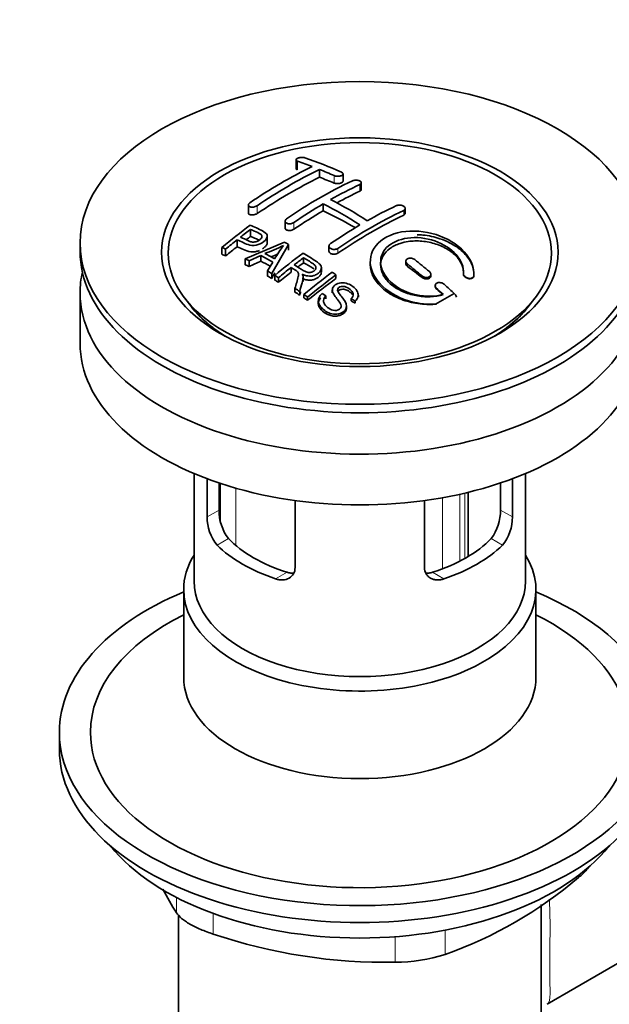
# Model space of a CAD drawing. Units: millimetres. Extents: x 0 to 1224, y 0 to 1872.
# Drawn here: x 191 to 248, y 285 to 380 of the extents above; entities that cross this region are included whole.
import ezdxf
from ezdxf import colors
from ezdxf.entities.mleader import LeaderData, LeaderLine
from ezdxf.math import Vec2, Vec3

# ---------------------------------------------------------------- set-up
doc = ezdxf.new("R2010")
doc.units = ezdxf.units.MM
doc.layers.add('DV7_Défaut', color=7, linetype='Continuous')
doc.layers.add('Défaut', color=7, linetype='Continuous')

# ---------------------------------------------------------------- blocks, each defined once
blk = doc.blocks.new('_DOT')
at = {"color": 0}
blk.add_line((0, 0), (-1, 0), dxfattribs=at)
at = {"color": 0, "const_width": 0.333}
blk.add_lwpolyline([(-0.1665, 0, 1), (0.1665, 0, 1)], format="xyb", close=True, dxfattribs=at)
blk = doc.blocks.new('SE6')
at = {"layer": 'DV7_Défaut', "color": 7, "linetype": 'Continuous', "lineweight": 35}
for p, q in [((217.289, 366.33), (217.289, 365.504)), ((219.557, 365.411), (219.557, 364.654)), ((221.825, 364.279), (221.825, 364.981)), ((223.593, 363.479), (223.593, 364.123)), ((212.693, 361.975), (212.693, 361.202)), ((219.911, 362.09), (219.911, 361.418)), ((227.835, 361.177), (227.835, 361.638)), ((212.909, 359.62), (212.909, 358.937)), ((216.229, 360.415), (216.229, 359.752)), ((214.513, 358.339), (214.513, 358.968)), ((196.446, 358.304), (196.446, 357.488)), ((210.134, 357.872), (210.134, 357.208)), ((210.495, 357.709), (210.495, 357.058)), ((211.608, 358.613), (211.608, 357.947)), ((212.383, 356.787), (216.171, 358.379)), ((216.559, 358.162), (214.944, 355.354)), ((216.559, 358.162), (216.559, 357.598)), ((220.471, 358.001), (220.471, 357.514)), ((212.383, 356.787), (212.383, 356.208)), ((213.894, 357.103), (212.766, 356.586)), ((213.894, 357.103), (213.894, 356.538)), ((218.028, 356.881), (218.028, 356.4)), ((212.766, 356.586), (212.766, 356.023)), ((214.531, 355.599), (215.043, 356.461)), ((216.813, 355.941), (216.813, 355.479)), ((219.738, 355.501), (219.738, 355.905)), ((224.457, 356.516), (224.457, 356.191)), ((227.896, 356.535), (227.896, 356.285)), ((214.531, 355.599), (214.531, 355.109)), ((214.944, 355.354), (214.944, 354.882)), ((215.236, 355.177), (215.236, 354.718)), ((215.597, 354.954), (215.597, 354.512)), ((217.982, 354.569), (217.982, 354.964)), ((221.148, 355.225), (221.148, 354.88)), ((230.31, 355.129), (230.31, 355.264)), ((233.45, 355.335), (233.45, 355.278)), ((234.449, 355.123), (234.449, 355.099)), ((234.457, 355.285), (234.457, 355.317)), ((217.191, 353.921), (217.191, 353.554)), ((230.725, 354.18), (230.725, 354.102)), ((196.446, 353.487), (196.446, 348.588)), ((206.558, 352.963), (207.221, 352.107)), ((217.644, 353.612), (217.644, 353.268)), ((218.05, 353.33), (218.05, 353.006)), ((218.412, 353.073), (218.412, 352.768)), ((219.809, 353.419), (220.179, 353.193)), ((220.179, 353.193), (220.179, 352.918)), ((220.794, 353.764), (220.794, 353.478)), ((222.612, 352.927), (222.612, 352.716)), ((222.986, 352.671), (222.612, 352.927)), ((223.305, 353.057), (223.305, 353.267)), ((239.671, 352.107), (240.334, 352.963)), ((219.442, 352.716), (219.442, 352.448)), ((222.167, 352.024), (222.167, 352.213)), ((222.986, 352.671), (222.986, 352.48)), ((207.446, 336.031), (207.446, 325.644)), ((239.446, 325.644), (239.446, 336.031)), ((208.716, 331.836), (208.716, 335.524)), ((209.87, 335.113), (209.87, 332.503)), ((237.023, 332.503), (237.023, 335.113)), ((238.177, 335.524), (238.177, 331.836)), ((233.907, 328.012), (233.907, 334.217)), ((217.201, 333.422), (217.201, 326.937)), ((229.692, 326.937), (229.692, 333.422)), ((206.446, 324.828), (206.446, 316.373)), ((240.446, 316.373), (240.446, 324.828)), ((194.446, 311.029), (194.446, 309.396)), ((240.946, 268.489), (240.946, 294.405)), ((205.946, 293.386), (205.946, 268.489)), ((241.519, 284.762), (249.556, 289.402))]:
    blk.add_line(p, q, dxfattribs=at)
at = {"layer": 'DV7_Défaut', "color": 7, "linetype": 'Continuous', "lineweight": 18}
for p, q in [((217.436, 366.197), (217.436, 365.377)), ((220.971, 364.809), (220.971, 364.093)), ((223.446, 363.954), (223.446, 363.31)), ((213.547, 361.908), (213.547, 361.151)), ((227.689, 361.453), (227.689, 360.995)), ((217.082, 360.281), (217.082, 359.636)), ((221.325, 357.78), (221.325, 357.32)), ((228.043, 356.276), (228.043, 356.04)), ((229.457, 355.118), (229.457, 354.969)), ((230.871, 353.897), (230.871, 353.835)), ((210.012, 331.37), (210.012, 335.066)), ((211.474, 334.616), (211.474, 329.086)), ((233.111, 334.032), (233.111, 327.568)), ((233.575, 327.819), (233.575, 334.138)), ((231.434, 326.822), (231.434, 333.697)), ((208.716, 331.836), (209.87, 332.503)), ((238.177, 331.836), (237.023, 332.503)), ((209.663, 329.118), (210.763, 329.752)), ((237.229, 329.118), (236.13, 329.752)), ((215.32, 325.852), (216.42, 326.486)), ((231.572, 325.852), (230.473, 326.486)), ((244.549, 296.99), (244.549, 297.202)), ((205.757, 293.577), (205.757, 295.064)), ((209.292, 293.522), (209.292, 291.536)), ((226.859, 288.818), (226.859, 291.284)), ((231.689, 291.916), (231.689, 289.565))]:
    blk.add_line(p, q, dxfattribs=at)
at = {"layer": 'DV7_Défaut', "color": 7, "linetype": 'Continuous', "lineweight": 35}
for centre, radius, start, end in [((205.604, 329.446), 39.149, 65.75714, 71.31919), ((239.748, 322.93), 47.592, 116.04676, 124.42966), ((240.32, 322.887), 47.322, 116.02377, 124.45469), ((205.363, 330.372), 37.805, 69.09858, 71.37622), ((204.219, 327.453), 40.94, 65.84577, 67.99729), ((241.774, 323.98), 44.597, 115.26591, 124.71664), ((241.587, 325.22), 42.771, 115.09537, 119.35738), ((204.352, 330.242), 36.125, 56.76082, 63.23918), ((245.569, 318.871), 50.262, 120.69628, 124.52465), ((203.675, 329.886), 36.066, 56.75544, 63.24456), ((245.122, 323.18), 42.77, 115.09532, 119.35743), ((246.72, 321.13), 44.589, 115.265, 124.71755), ((251.309, 308.347), 64.405, 126.64406, 129.74071), ((250.971, 309.114), 63.243, 127.0023, 128.12169), ((249.107, 316.826), 50.267, 120.69645, 124.52448), ((193.539, 320.627), 40.774, 65.42751, 65.98423), ((253.033, 306.504), 66.569, 128.48407, 129.71849), ((207.004, 376.351), 20.413, 290.92078, 296.36086), ((230.761, 347.61), 18.03, 144.57806, 149.49662), ((194.169, 318.52), 45.528, 60.54192, 61.10232), ((191.918, 317.308), 44.469, 62.0414, 62.59845), ((191.883, 316.382), 46.289, 59.97877, 61.60759), ((192.217, 316.686), 46.212, 60.13887, 61.46394), ((201.647, 388.117), 33.85, 293.00172, 294.20886), ((257.397, 304.469), 65.946, 126.71644, 129.74225), ((256.87, 305.401), 64.489, 127.03386, 128.0448), ((258.707, 303.071), 67.457, 128.39397, 129.72397), ((185.657, 303.032), 68.055, 49.93917, 51.47764), ((186.328, 303.406), 68.11, 49.9389, 51.47614), ((189.899, 313.706), 48.598, 58.97965, 59.54553), ((189.142, 312.456), 50.059, 58.09806, 58.58361), ((259.304, 303.711), 64.528, 126.64942, 129.74027), ((259.539, 303.609), 64.328, 126.64083, 129.74112), ((187.768, 308.502), 57.422, 54.45761, 54.90041), ((186.588, 308.522), 54.75, 55.44259, 56.01513), ((182.434, 299.275), 73.005, 47.78384, 48.43463), ((182.84, 299.354), 73.457, 47.33888, 48.43343), ((185.444, 306.877), 56.754, 54.48664, 54.93448), ((165.314, 469.366), 134.036, 299.22708, 300.11493), ((214.242, 332.402), 4.373, 178.68341, 217.29559), ((232.563, 332.431), 4.461, 323.09733, 0.92367), ((213, 331.805), 4.285, 179.58689, 218.85385), ((233.952, 331.785), 4.225, 320.85818, 0.70108), ((217.728, 328.596), 41.453, 289.68208, 310.31792), ((245.889, 318.366), 47.171, 208.49661, 211.70268), ((225.907, 340.798), 51.988, 251.36238, 271.04966), ((226.788, 305.262), 16.444, 270.24842, 287.33954)]:
    blk.add_arc(centre, radius, start, end, dxfattribs=at)
for centre, major_axis in [((223.446, 358.304), (-27, 0)), ((223.446, 357.413), (-19.142, 0)), ((223.446, 357.323), (18.5, 0))]:
    blk.add_ellipse(centre, major_axis=major_axis, ratio=0.57735, dxfattribs=at)
for centre, major_axis, ratio, start_param, end_param in [((216.729, 318.858), (27.118, 46.969), 0.57735, 0.711578, 0.868466), ((226.275, 316.613), (-27.458, 47.558), 0.57735, -0.648396, -0.61153), ((220.264, 316.817), (27.438, 47.525), 0.57735, 0.703304, 0.759969), ((220.264, 316.817), (27.438, 47.525), 0.57735, 0.79451, 0.867492), ((223.093, 314.776), (-27.529, 47.682), 0.57735, -0.782787, -0.703576), ((224.507, 314.368), (27.52, 47.667), 0.57735, 0.703549, 0.867247), ((218.323, 317.938), (27.291, 47.27), 0.57735, 0.926144, 0.93747), ((218.323, 317.938), (27.291, 47.27), 0.57735, 0.960277, 0.98964), ((223.446, 357.488), (-27, 0), 0.57735, 0, 3.141593), ((215.618, 310.46), (-26.968, 46.71), 0.57735, -0.650657, -0.641096), ((215.618, 310.46), (-26.968, 46.71), 0.57735, -0.710552, -0.700481), ((223.436, 314.992), (42.758, 34.691), 0.739398, 1.223012, 1.24611), ((216.446, 310.938), (-27.082, 46.907), 0.57735, -0.742602, -0.718712), ((223.425, 314.992), (27.53, 47.684), 0.57735, 0.92445, 0.939137), ((222.739, 314.572), (-27.526, 47.676), 0.57735, -0.958831, -0.922058), ((223.446, 353.487), (-27, 0), 0.57735, 6.154504, 6.283185), ((223.446, 353.487), (-27, 0), 0.57735, 0, 3.270274), ((215.618, 310.46), (-26.968, 46.71), 0.57735, -0.767714, -0.756894), ((218.764, 316.113), (12.892, 53.289), 0.31556, 0.820627, 0.835358), ((223.425, 314.992), (27.53, 47.684), 0.57735, 0.956058, 0.98784), ((226.24, 313.367), (27.46, 47.561), 0.57735, 0.916918, 0.98837), ((215.618, 310.46), (-26.968, 46.71), 0.57735, -0.784835, -0.775367), ((215.618, 310.46), (-26.968, 46.71), 0.57735, -0.838528, -0.826661), ((215.618, 310.46), (-26.968, 46.71), 0.57735, -0.858725, -0.849208), ((222.739, 314.572), (-27.526, 47.676), 0.57735, -1.012086, -0.995842), ((223.446, 356.263), (-17.733, 0), 0.57735, 0.384318, 0.746421), ((223.446, 356.296), (17.774, 0), 0.57735, 3.562127, 3.889215), ((223.446, 356.263), (17.75, 0), 0.57735, 3.562127, 3.875332), ((217.678, 311.118), (-30.234, 45.162), 0.618311, -0.954413, -0.945255), ((223.446, 356.263), (-17.733, 0), 0.57735, 2.395172, 2.757275), ((223.446, 356.296), (17.774, 0), 0.57735, 5.535563, 5.862651), ((223.446, 356.263), (17.75, 0), 0.57735, 5.549446, 5.862651), ((223.446, 348.588), (-27, 0), 0.57735, 0, 3.141593), ((223.446, 333.809), (-14.5, 0), 0.57735, 0.505912, 1.064885), ((223.446, 333.809), (14.5, 0), 0.57735, 5.218301, 5.777274), ((223.446, 333.809), (-16, 0), 0.57735, 0.532718, 1.038078), ((223.446, 333.809), (16, 0), 0.57735, 5.245107, 5.750467), ((223.446, 324.828), (-17, 0), 0.57735, 5.938484, 6.283185), ((223.446, 324.828), (-17, 0), 0.57735, 0, 3.486294), ((223.446, 325.644), (-16, 0), 0.57735, 0, 3.141593), ((223.446, 311.029), (-29, 0), 0.57735, 5.338758, 6.283185), ((223.446, 311.029), (-29, 0), 0.57735, 0, 4.08602), ((223.446, 311.029), (-26, 0), 0.57735, 5.425046, 6.283185), ((223.446, 311.029), (-26, 0), 0.57735, 0, 3.999732), ((223.446, 316.373), (17, 0), 0.57735, 3.141593, 6.283185), ((223.446, 309.396), (-29, 0), 0.57735, 0, 3.141593), ((223.446, 306.456), (26.5, 0), 0.57735, 3.572999, 5.851778)]:
    blk.add_ellipse(centre, major_axis=major_axis, ratio=ratio, start_param=start_param, end_param=end_param, dxfattribs=at)
for points, knots in [([(218.143, 366.532), (218.103, 366.546), (218.056, 366.556), (218.006, 366.562), (217.955, 366.569), (217.899, 366.571), (217.842, 366.57), (217.786, 366.568), (217.729, 366.563), (217.674, 366.554), (217.621, 366.545), (217.568, 366.533), (217.522, 366.518), (217.476, 366.503), (217.434, 366.485), (217.4, 366.465), (217.366, 366.446), (217.338, 366.424), (217.32, 366.402), (217.301, 366.379), (217.29, 366.356), (217.29, 366.334), (217.289, 366.311), (217.297, 366.288), (217.315, 366.268), (217.333, 366.247), (217.361, 366.228), (217.396, 366.212), (217.409, 366.207), (217.422, 366.202), (217.436, 366.197)], [0, 0, 0, 0, 0.108287, 0.108287, 0.108287, 0.216834, 0.216834, 0.216834, 0.323396, 0.323396, 0.323396, 0.427702, 0.427702, 0.427702, 0.531161, 0.531161, 0.531161, 0.635472, 0.635472, 0.635472, 0.741951, 0.741951, 0.741951, 0.85104, 0.85104, 0.85104, 0.962091, 0.962091, 0.962091, 1, 1, 1, 1]), ([(217.436, 365.377), (217.399, 365.391), (217.335, 365.416), (217.295, 365.464), (217.289, 365.496), (217.289, 365.504)], [0, 0, 0, 0, 0.389365, 0.828832, 1, 1, 1, 1]), ([(220.971, 364.809), (221.011, 364.791), (221.057, 364.776), (221.108, 364.766), (221.158, 364.755), (221.213, 364.748), (221.269, 364.746), (221.324, 364.744), (221.381, 364.746), (221.436, 364.752), (221.49, 364.759), (221.542, 364.769), (221.589, 364.783), (221.636, 364.797), (221.679, 364.815), (221.714, 364.835), (221.749, 364.855), (221.777, 364.879), (221.795, 364.903), (221.814, 364.927), (221.825, 364.954), (221.825, 364.979), (221.825, 365.005), (221.816, 365.032), (221.798, 365.056), (221.779, 365.08), (221.751, 365.104), (221.716, 365.124), (221.704, 365.13), (221.692, 365.136), (221.679, 365.142)], [0, 0, 0, 0, 0.1068, 0.1068, 0.1068, 0.213776, 0.213776, 0.213776, 0.320042, 0.320042, 0.320042, 0.425821, 0.425821, 0.425821, 0.531837, 0.531837, 0.531837, 0.638699, 0.638699, 0.638699, 0.746653, 0.746653, 0.746653, 0.855474, 0.855474, 0.855474, 0.964551, 0.964551, 0.964551, 1, 1, 1, 1]), ([(222.739, 364.311), (222.779, 364.33), (222.825, 364.345), (222.876, 364.356), (222.926, 364.367), (222.982, 364.374), (223.037, 364.376), (223.093, 364.378), (223.15, 364.375), (223.205, 364.368), (223.259, 364.361), (223.312, 364.349), (223.359, 364.334), (223.406, 364.319), (223.448, 364.299), (223.483, 364.278), (223.518, 364.256), (223.546, 364.231), (223.564, 364.205), (223.583, 364.179), (223.593, 364.151), (223.593, 364.124), (223.593, 364.096), (223.583, 364.069), (223.565, 364.043), (223.546, 364.018), (223.518, 363.994), (223.483, 363.973), (223.471, 363.966), (223.459, 363.96), (223.446, 363.954)], [0, 0, 0, 0, 0.107172, 0.107172, 0.107172, 0.214503, 0.214503, 0.214503, 0.321375, 0.321375, 0.321375, 0.427851, 0.427851, 0.427851, 0.534342, 0.534342, 0.534342, 0.641247, 0.641247, 0.641247, 0.748793, 0.748793, 0.748793, 0.856933, 0.856933, 0.856933, 0.965365, 0.965365, 0.965365, 1, 1, 1, 1]), ([(221.825, 364.279), (221.825, 364.264), (221.816, 364.223), (221.761, 364.158), (221.648, 364.096), (221.499, 364.053), (221.332, 364.034), (221.166, 364.04), (221.043, 364.066), (220.989, 364.086), (220.971, 364.093)], [0, 0, 0, 0, 0.085905, 0.231794, 0.376278, 0.51895, 0.660218, 0.801087, 0.942708, 1, 1, 1, 1]), ([(223.446, 363.31), (223.475, 363.325), (223.532, 363.358), (223.582, 363.418), (223.593, 363.461), (223.593, 363.478)], [0, 0, 0, 0, 0.297555, 0.729332, 1, 1, 1, 1]), ([(212.84, 362.185), (212.801, 362.159), (212.768, 362.13), (212.744, 362.099), (212.72, 362.069), (212.703, 362.038), (212.697, 362.007), (212.69, 361.977), (212.693, 361.947), (212.704, 361.92), (212.716, 361.893), (212.737, 361.867), (212.765, 361.846), (212.794, 361.825), (212.831, 361.807), (212.873, 361.794), (212.917, 361.781), (212.967, 361.773), (213.019, 361.77), (213.072, 361.767), (213.129, 361.769), (213.186, 361.777), (213.243, 361.785), (213.301, 361.798), (213.355, 361.816), (213.409, 361.833), (213.46, 361.856), (213.505, 361.881), (213.519, 361.89), (213.534, 361.899), (213.547, 361.908)], [0, 0, 0, 0, 0.105081, 0.105081, 0.105081, 0.210323, 0.210323, 0.210323, 0.315132, 0.315132, 0.315132, 0.420406, 0.420406, 0.420406, 0.527062, 0.527062, 0.527062, 0.635446, 0.635446, 0.635446, 0.745175, 0.745175, 0.745175, 0.855256, 0.855256, 0.855256, 0.9645, 0.9645, 0.9645, 1, 1, 1, 1]), ([(226.982, 361.912), (227.022, 361.931), (227.069, 361.945), (227.119, 361.954), (227.17, 361.963), (227.226, 361.967), (227.282, 361.966), (227.338, 361.964), (227.395, 361.957), (227.45, 361.945), (227.505, 361.933), (227.558, 361.915), (227.606, 361.894), (227.653, 361.873), (227.696, 361.847), (227.73, 361.819), (227.765, 361.791), (227.792, 361.76), (227.81, 361.729), (227.827, 361.698), (227.836, 361.666), (227.835, 361.634), (227.835, 361.603), (227.824, 361.573), (227.805, 361.545), (227.787, 361.518), (227.758, 361.493), (227.723, 361.472), (227.713, 361.465), (227.701, 361.459), (227.689, 361.453)], [0, 0, 0, 0, 0.108078, 0.108078, 0.108078, 0.216265, 0.216265, 0.216265, 0.324682, 0.324682, 0.324682, 0.432987, 0.432987, 0.432987, 0.540792, 0.540792, 0.540792, 0.647933, 0.647933, 0.647933, 0.754537, 0.754537, 0.754537, 0.860961, 0.860961, 0.860961, 0.96763, 0.96763, 0.96763, 1, 1, 1, 1]), ([(213.547, 361.151), (213.54, 361.147), (213.496, 361.118), (213.39, 361.067), (213.227, 361.022), (213.056, 361.004), (212.9, 361.018), (212.776, 361.063), (212.707, 361.128), (212.694, 361.179), (212.693, 361.202)], [0, 0, 0, 0, 0.023177, 0.162619, 0.304272, 0.448703, 0.595314, 0.742508, 0.888359, 1, 1, 1, 1]), ([(217.082, 360.281), (217.043, 360.253), (216.995, 360.229), (216.945, 360.21), (216.894, 360.191), (216.839, 360.177), (216.783, 360.168), (216.727, 360.16), (216.669, 360.157), (216.614, 360.159), (216.559, 360.162), (216.506, 360.171), (216.458, 360.185), (216.411, 360.199), (216.369, 360.218), (216.334, 360.241), (216.3, 360.265), (216.272, 360.292), (216.255, 360.322), (216.237, 360.352), (216.228, 360.385), (216.229, 360.418), (216.23, 360.452), (216.24, 360.486), (216.259, 360.519), (216.278, 360.552), (216.306, 360.584), (216.341, 360.612), (216.352, 360.621), (216.363, 360.63), (216.375, 360.638)], [0, 0, 0, 0, 0.108073, 0.108073, 0.108073, 0.216254, 0.216254, 0.216254, 0.324666, 0.324666, 0.324666, 0.432968, 0.432968, 0.432968, 0.540774, 0.540774, 0.540774, 0.64792, 0.64792, 0.64792, 0.75453, 0.75453, 0.75453, 0.860958, 0.860958, 0.860958, 0.967629, 0.967629, 0.967629, 1, 1, 1, 1]), ([(227.689, 360.995), (227.703, 361.002), (227.75, 361.026), (227.817, 361.087), (227.835, 361.147), (227.835, 361.177), (227.835, 361.177)], [0, 0, 0, 0, 0.137741, 0.568909, 0.999199, 1, 1, 1, 1]), ([(212.869, 360.024), (213.266, 359.847), (213.675, 359.672), (214.25, 359.367), (214.434, 359.246), (214.553, 358.916), (214.47, 358.72), (214.148, 358.388), (213.916, 358.243), (213.386, 358.066), (213.091, 358.045), (212.604, 358.146), (212.4, 358.242), (212.003, 358.43), (211.806, 358.523), (211.608, 358.613)], [0, 0, 0, 0, 0.25, 0.25, 0.375, 0.375, 0.5, 0.5, 0.625, 0.625, 0.75, 0.75, 0.875, 0.875, 1, 1, 1, 1]), ([(211.929, 358.867), (212.183, 358.751), (212.43, 358.627), (212.691, 358.51), (212.786, 358.468), (212.889, 358.431), (213.004, 358.408), (213.066, 358.396), (213.133, 358.389), (213.203, 358.391), (213.272, 358.392), (213.346, 358.404), (213.415, 358.422), (213.477, 358.439), (213.537, 358.462), (213.592, 358.489), (213.674, 358.529), (213.748, 358.578), (213.811, 358.63), (213.866, 358.676), (213.913, 358.725), (213.945, 358.776), (213.978, 358.828), (213.996, 358.883), (213.998, 358.935), (213.999, 358.979), (213.987, 359.023), (213.962, 359.062), (213.94, 359.095), (213.908, 359.126), (213.87, 359.151), (213.701, 359.265), (213.491, 359.349), (213.296, 359.441), (213.167, 359.502), (213.038, 359.561), (212.909, 359.62)], [0, 0, 0, 0, 0.231109, 0.231109, 0.231109, 0.315599, 0.315599, 0.315599, 0.361452, 0.361452, 0.361452, 0.407997, 0.407997, 0.407997, 0.449279, 0.449279, 0.449279, 0.510802, 0.510802, 0.510802, 0.56375, 0.56375, 0.56375, 0.617294, 0.617294, 0.617294, 0.663481, 0.663481, 0.663481, 0.70395, 0.70395, 0.70395, 0.882069, 0.882069, 0.882069, 1, 1, 1, 1]), ([(216.229, 359.752), (216.229, 359.734), (216.237, 359.686), (216.287, 359.613), (216.394, 359.549), (216.54, 359.513), (216.708, 359.509), (216.877, 359.538), (217.006, 359.588), (217.062, 359.623), (217.082, 359.636)], [0, 0, 0, 0, 0.077073, 0.218637, 0.360661, 0.503628, 0.647619, 0.792269, 0.936915, 1, 1, 1, 1]), ([(212.909, 358.937), (213.183, 358.829), (213.409, 358.72), (213.673, 358.606), (213.69, 358.598)], [0, 0, 0, 0, 0.933426, 1, 1, 1, 1]), ([(234.449, 355.123), (234.512, 355.91), (234.178, 356.743), (232.863, 358.18), (231.899, 358.768), (229.722, 359.459), (228.528, 359.554), (226.424, 359.179), (225.538, 358.71), (224.485, 357.406), (224.329, 356.597), (224.799, 354.983), (225.407, 354.213), (227.156, 353), (228.258, 352.585), (229.889, 352.375), (230.377, 352.363), (230.847, 352.401)], [0, 0, 0, 0, 0.1346, 0.1346, 0.2692, 0.2692, 0.4038, 0.4038, 0.5384, 0.5384, 0.673, 0.673, 0.8076, 0.8076, 0.9422, 0.9422, 1, 1, 1, 1]), ([(231.488, 353.343), (230.711, 353.117), (229.807, 353.101), (228.041, 353.479), (227.229, 353.862), (225.99, 354.887), (225.592, 355.509), (225.379, 356.761), (225.573, 357.377), (226.501, 358.334), (227.229, 358.665), (228.903, 358.893), (229.834, 358.792), (231.512, 358.215), (232.25, 357.743), (233.246, 356.619), (233.5, 355.965), (233.451, 355.356)], [0, 0, 0, 0, 0.125, 0.125, 0.25, 0.25, 0.375, 0.375, 0.5, 0.5, 0.625, 0.625, 0.75, 0.75, 0.875, 0.875, 1, 1, 1, 1]), ([(228.988, 359.105), (229.174, 359.1), (229.92, 359.052), (231.01, 358.817), (232.334, 358.263), (233.458, 357.486), (234.283, 356.406), (234.477, 355.548), (234.452, 355.149), (234.449, 355.099)], [0, 0, 0, 0, 0.064596, 0.2588351, 0.3804253, 0.5791957, 0.7779726, 0.9763652, 1, 1, 1, 1]), ([(211.608, 357.947), (211.823, 357.838), (212.196, 357.669), (212.745, 357.46), (213.254, 357.436), (213.552, 357.505), (213.72, 357.567), (213.774, 357.589)], [0, 0, 0, 0, 0.33485, 0.663772, 0.797969, 0.932735, 1, 1, 1, 1]), ([(214.052, 357.733), (214.115, 357.773), (214.268, 357.886), (214.454, 358.089), (214.513, 358.256), (214.513, 358.335)], [0, 0, 0, 0, 0.238455, 0.619691, 1, 1, 1, 1]), ([(221.325, 357.78), (221.286, 357.753), (221.239, 357.73), (221.188, 357.713), (221.138, 357.696), (221.083, 357.685), (221.027, 357.68), (220.971, 357.674), (220.914, 357.676), (220.86, 357.683), (220.805, 357.69), (220.753, 357.704), (220.706, 357.723), (220.658, 357.742), (220.616, 357.766), (220.581, 357.795), (220.546, 357.823), (220.518, 357.856), (220.5, 357.89), (220.481, 357.925), (220.472, 357.963), (220.471, 358), (220.471, 358.038), (220.481, 358.076), (220.499, 358.112), (220.518, 358.147), (220.546, 358.182), (220.581, 358.212), (220.593, 358.221), (220.605, 358.231), (220.618, 358.239)], [0, 0, 0, 0, 0.10717, 0.10717, 0.10717, 0.214497, 0.214497, 0.214497, 0.321369, 0.321369, 0.321369, 0.427848, 0.427848, 0.427848, 0.534344, 0.534344, 0.534344, 0.641255, 0.641255, 0.641255, 0.748804, 0.748804, 0.748804, 0.856943, 0.856943, 0.856943, 0.96537, 0.96537, 0.96537, 1, 1, 1, 1]), ([(233.451, 355.296), (233.446, 355.56), (233.421, 356.068), (232.925, 356.924), (232.024, 357.691), (230.816, 358.252), (229.452, 358.53), (228.257, 358.498), (227.19, 358.251), (226.294, 357.807), (225.627, 357.081), (225.382, 356.216), (225.588, 355.301), (226.228, 354.437), (227.24, 353.722), (228.515, 353.243), (229.885, 353.057), (230.915, 353.161), (231.38, 353.289), (231.488, 353.32)], [0, 0, 0, 0, 0.050874, 0.114552, 0.178922, 0.243635, 0.308188, 0.372149, 0.412048, 0.474543, 0.537036, 0.599641, 0.66279, 0.726672, 0.791171, 0.855893, 0.920329, 0.984087, 1, 1, 1, 1]), ([(217.126, 356.188), (217.415, 356.008), (217.693, 355.817), (217.993, 355.638), (218.078, 355.588), (218.168, 355.54), (218.268, 355.504), (218.332, 355.48), (218.402, 355.462), (218.475, 355.454), (218.535, 355.447), (218.597, 355.446), (218.658, 355.454), (218.719, 355.461), (218.779, 355.476), (218.835, 355.495), (218.899, 355.517), (218.958, 355.547), (219.009, 355.582), (219.062, 355.617), (219.108, 355.659), (219.143, 355.704), (219.179, 355.751), (219.204, 355.803), (219.213, 355.856), (219.221, 355.901), (219.22, 355.947), (219.207, 355.991), (219.194, 356.036), (219.169, 356.08), (219.138, 356.12), (219.078, 356.196), (218.995, 356.263), (218.906, 356.322), (218.616, 356.514), (218.321, 356.699), (218.028, 356.881)], [0, 0, 0, 0, 0.253281, 0.253281, 0.253281, 0.325224, 0.325224, 0.325224, 0.37194, 0.37194, 0.37194, 0.410177, 0.410177, 0.410177, 0.448282, 0.448282, 0.448282, 0.491287, 0.491287, 0.491287, 0.535371, 0.535371, 0.535371, 0.582029, 0.582029, 0.582029, 0.621941, 0.621941, 0.621941, 0.663591, 0.663591, 0.663591, 0.743208, 0.743208, 0.743208, 1, 1, 1, 1]), ([(217.971, 357.332), (218.406, 357.066), (218.851, 356.799), (219.273, 356.506), (219.382, 356.431), (219.487, 356.35), (219.573, 356.26), (219.631, 356.198), (219.681, 356.131), (219.709, 356.059), (219.737, 355.986), (219.744, 355.907), (219.731, 355.83), (219.717, 355.743), (219.679, 355.655), (219.625, 355.574), (219.57, 355.493), (219.496, 355.416), (219.408, 355.349), (219.318, 355.281), (219.211, 355.22), (219.094, 355.177), (218.984, 355.137), (218.863, 355.111), (218.743, 355.102), (218.637, 355.093), (218.528, 355.099), (218.425, 355.115), (218.274, 355.14), (218.131, 355.186), (218, 355.242), (217.965, 355.257), (217.93, 355.273), (217.896, 355.289)], [0, 0, 0, 0, 0.340399, 0.340399, 0.340399, 0.428735, 0.428735, 0.428735, 0.488921, 0.488921, 0.488921, 0.549857, 0.549857, 0.549857, 0.619166, 0.619166, 0.619166, 0.688802, 0.688802, 0.688802, 0.760928, 0.760928, 0.760928, 0.828185, 0.828185, 0.828185, 0.887967, 0.887967, 0.887967, 0.976276, 0.976276, 0.976276, 1, 1, 1, 1]), ([(220.471, 357.516), (220.471, 357.506), (220.474, 357.46), (220.507, 357.381), (220.603, 357.295), (220.741, 357.235), (220.904, 357.209), (221.073, 357.219), (221.222, 357.26), (221.291, 357.3), (221.325, 357.32)], [0, 0, 0, 0, 0.0406222, 0.1837967, 0.326497, 0.4687425, 0.6107525, 0.7528474, 0.8953095, 1, 1, 1, 1]), ([(228.75, 356.692), (228.71, 356.724), (228.662, 356.752), (228.611, 356.774), (228.56, 356.796), (228.503, 356.813), (228.446, 356.823), (228.39, 356.833), (228.332, 356.836), (228.277, 356.832), (228.222, 356.829), (228.169, 356.818), (228.122, 356.802), (228.076, 356.786), (228.034, 356.763), (228, 356.736), (227.967, 356.71), (227.94, 356.678), (227.923, 356.644), (227.905, 356.61), (227.896, 356.572), (227.896, 356.534), (227.896, 356.496), (227.906, 356.456), (227.924, 356.418), (227.943, 356.379), (227.971, 356.341), (228.006, 356.307), (228.018, 356.296), (228.03, 356.286), (228.043, 356.276)], [0, 0, 0, 0, 0.109566, 0.109566, 0.109566, 0.219322, 0.219322, 0.219322, 0.328068, 0.328068, 0.328068, 0.434913, 0.434913, 0.434913, 0.540141, 0.540141, 0.540141, 0.64474, 0.64474, 0.64474, 0.749931, 0.749931, 0.749931, 0.856666, 0.856666, 0.856666, 0.965256, 0.965256, 0.965256, 1, 1, 1, 1]), ([(217.191, 353.921), (217.247, 354.114), (217.302, 354.305), (217.413, 354.686), (217.472, 354.875), (217.514, 355.112), (217.521, 355.159), (217.528, 355.253), (217.529, 355.3), (217.511, 355.393), (217.493, 355.436), (217.454, 355.498), (217.439, 355.518), (217.406, 355.555), (217.385, 355.572), (217.321, 355.62), (217.275, 355.65), (217.183, 355.708), (217.044, 355.796), (216.905, 355.883), (216.813, 355.941)], [0, 0, 0, 0, 0.25, 0.25, 0.5, 0.5, 0.5625, 0.5625, 0.625, 0.625, 0.6875, 0.6875, 0.71875, 0.71875, 0.75, 0.75, 0.8125, 0.8125, 0.875, 1, 1, 1, 1]), ([(218.028, 356.4), (218.368, 356.221), (218.681, 356.038), (219.006, 355.815), (219.047, 355.782)], [0, 0, 0, 0, 0.862657, 1, 1, 1, 1]), ([(230.76, 352.394), (230.668, 352.387), (230.081, 352.342), (228.82, 352.418), (227.205, 352.892), (225.811, 353.69), (224.831, 354.727), (224.469, 355.655), (224.452, 356.192), (224.462, 356.344)], [0, 0, 0, 0, 0.027613, 0.20419, 0.382722, 0.563339, 0.745256, 0.927108, 1, 1, 1, 1]), ([(228.043, 356.04), (228.04, 356.042), (228.001, 356.071), (227.931, 356.143), (227.899, 356.229), (227.896, 356.277), (227.896, 356.288)], [0, 0, 0, 0, 0.021789, 0.450827, 0.880315, 1, 1, 1, 1]), ([(217.896, 355.289), (217.928, 355.225), (217.956, 355.16), (217.985, 355.026), (217.984, 354.955), (217.968, 354.744), (217.932, 354.604), (217.811, 354.182), (217.726, 353.899), (217.644, 353.612)], [0, 0, 0, 0, 0.125, 0.125, 0.25, 0.25, 0.5, 0.5, 1, 1, 1, 1]), ([(217.896, 354.876), (218.059, 354.81), (218.29, 354.724), (218.7, 354.696), (219.033, 354.757), (219.322, 354.891), (219.565, 355.082), (219.704, 355.293), (219.737, 355.44), (219.737, 355.495)], [0, 0, 0, 0, 0.2164313, 0.3500437, 0.4840627, 0.6127357, 0.7450795, 0.9036691, 1, 1, 1, 1]), ([(229.457, 355.118), (229.497, 355.085), (229.545, 355.054), (229.596, 355.03), (229.648, 355.006), (229.705, 354.988), (229.762, 354.977), (229.819, 354.966), (229.878, 354.962), (229.933, 354.965), (229.987, 354.968), (230.04, 354.978), (230.087, 354.994), (230.133, 355.01), (230.174, 355.032), (230.208, 355.059), (230.241, 355.086), (230.267, 355.118), (230.284, 355.153), (230.302, 355.188), (230.311, 355.226), (230.31, 355.265), (230.31, 355.305), (230.3, 355.346), (230.282, 355.385), (230.264, 355.425), (230.236, 355.465), (230.201, 355.501), (230.189, 355.512), (230.177, 355.524), (230.164, 355.535)], [0, 0, 0, 0, 0.110628, 0.110628, 0.110628, 0.221474, 0.221474, 0.221474, 0.330848, 0.330848, 0.330848, 0.437474, 0.437474, 0.437474, 0.541773, 0.541773, 0.541773, 0.645168, 0.645168, 0.645168, 0.749384, 0.749384, 0.749384, 0.855769, 0.855769, 0.855769, 0.964804, 0.964804, 0.964804, 1, 1, 1, 1]), ([(230.31, 355.131), (230.31, 355.125), (230.309, 355.081), (230.283, 355.001), (230.193, 354.91), (230.061, 354.849), (229.902, 354.825), (229.734, 354.839), (229.575, 354.89), (229.498, 354.94), (229.457, 354.969)], [0, 0, 0, 0, 0.021542, 0.165803, 0.307911, 0.448315, 0.588195, 0.728923, 0.871496, 1, 1, 1, 1]), ([(233.451, 355.356), (233.447, 355.317), (233.454, 355.275), (233.47, 355.235), (233.485, 355.194), (233.51, 355.153), (233.542, 355.116), (233.574, 355.077), (233.615, 355.04), (233.661, 355.009), (233.709, 354.976), (233.762, 354.948), (233.818, 354.926), (233.874, 354.905), (233.934, 354.889), (233.993, 354.882), (234.05, 354.874), (234.108, 354.874), (234.161, 354.881), (234.212, 354.887), (234.26, 354.901), (234.3, 354.921), (234.339, 354.941), (234.373, 354.966), (234.397, 354.996), (234.421, 355.025), (234.438, 355.059), (234.445, 355.095), (234.447, 355.104), (234.448, 355.114), (234.449, 355.123)], [0, 0, 0, 0, 0.107125, 0.107125, 0.107125, 0.214239, 0.214239, 0.214239, 0.324344, 0.324344, 0.324344, 0.437388, 0.437388, 0.437388, 0.550922, 0.550922, 0.550922, 0.662114, 0.662114, 0.662114, 0.769225, 0.769225, 0.769225, 0.872527, 0.872527, 0.872527, 0.973974, 0.973974, 0.973974, 1, 1, 1, 1]), ([(234.449, 355.099), (234.443, 355.067), (234.429, 355.006), (234.351, 354.923), (234.228, 354.867), (234.075, 354.846), (233.907, 354.863), (233.742, 354.918), (233.597, 355.006), (233.494, 355.117), (233.45, 355.221), (233.45, 355.275), (233.451, 355.296)], [0, 0, 0, 0, 0.086745, 0.191268, 0.294676, 0.398674, 0.504677, 0.613289, 0.724028, 0.835438, 0.945692, 1, 1, 1, 1]), ([(222.612, 352.927), (222.747, 353.057), (222.837, 353.216), (222.791, 353.543), (222.663, 353.687), (222.368, 353.927), (222.202, 354.041), (221.785, 354.145), (221.537, 354.103), (221.33, 353.914), (221.294, 353.832), (221.299, 353.671), (221.345, 353.594), (221.481, 353.374), (221.598, 353.235), (221.936, 352.814), (222.185, 352.511), (222.148, 351.848), (221.813, 351.536), (220.969, 351.354), (220.512, 351.484), (219.854, 351.906), (219.573, 352.179), (219.377, 352.816), (219.513, 353.169), (219.809, 353.419)], [0, 0, 0, 0, 0.0625, 0.0625, 0.125, 0.125, 0.1875, 0.1875, 0.25, 0.25, 0.28125, 0.28125, 0.3125, 0.3125, 0.375, 0.375, 0.5, 0.5, 0.625, 0.625, 0.75, 0.75, 0.875, 0.875, 1, 1, 1, 1]), ([(220.179, 353.193), (220.048, 353.059), (219.943, 352.905), (219.938, 352.573), (220.019, 352.414), (220.25, 352.138), (220.4, 352.018), (220.757, 351.83), (220.977, 351.76), (221.405, 351.825), (221.594, 351.957), (221.682, 352.289), (221.588, 352.453), (221.28, 352.889), (221.012, 353.155), (220.797, 353.609), (220.768, 353.776), (220.876, 354.09), (221.01, 354.229), (221.361, 354.421), (221.58, 354.473), (222.016, 354.461), (222.224, 354.399), (222.776, 354.144), (223.076, 353.886), (223.377, 353.274), (223.279, 352.914), (222.986, 352.671)], [0, 0, 0, 0, 0.0625, 0.0625, 0.125, 0.125, 0.1875, 0.1875, 0.25, 0.25, 0.3125, 0.3125, 0.375, 0.375, 0.5, 0.5, 0.5625, 0.5625, 0.625, 0.625, 0.6875, 0.6875, 0.75, 0.75, 0.875, 0.875, 1, 1, 1, 1]), ([(230.871, 353.835), (230.854, 353.85), (230.804, 353.895), (230.738, 353.993), (230.721, 354.085), (230.726, 354.133), (230.728, 354.142)], [0, 0, 0, 0, 0.151697, 0.53574, 0.918364, 1, 1, 1, 1]), ([(231.578, 354.313), (231.538, 354.349), (231.489, 354.381), (231.437, 354.407), (231.385, 354.433), (231.327, 354.453), (231.269, 354.466), (231.212, 354.478), (231.153, 354.483), (231.097, 354.481), (231.043, 354.478), (230.991, 354.469), (230.944, 354.452), (230.899, 354.436), (230.858, 354.414), (230.825, 354.386), (230.793, 354.359), (230.767, 354.327), (230.75, 354.292), (230.733, 354.257), (230.724, 354.218), (230.725, 354.178), (230.725, 354.137), (230.734, 354.095), (230.752, 354.054), (230.771, 354.012), (230.799, 353.971), (230.834, 353.933), (230.846, 353.921), (230.858, 353.909), (230.871, 353.897)], [0, 0, 0, 0, 0.111933, 0.111933, 0.111933, 0.224119, 0.224119, 0.224119, 0.334253, 0.334253, 0.334253, 0.440597, 0.440597, 0.440597, 0.543765, 0.543765, 0.543765, 0.64572, 0.64572, 0.64572, 0.748785, 0.748785, 0.748785, 0.854767, 0.854767, 0.854767, 0.964342, 0.964342, 0.964342, 1, 1, 1, 1]), ([(230.734, 354.17), (230.74, 354.19), (230.751, 354.215), (230.766, 354.237), (230.768, 354.241)], [0, 0, 0, 0, 0.835059, 1, 1, 1, 1]), ([(219.694, 353.014), (219.648, 352.966), (219.526, 352.822), (219.418, 352.532), (219.466, 352.174), (219.76, 351.767), (220.206, 351.432), (220.737, 351.252), (221.15, 351.22), (221.53, 351.293), (221.846, 351.453), (222.071, 351.673), (222.17, 351.904), (222.169, 352.053), (222.161, 352.112)], [0, 0, 0, 0, 0.0460104, 0.138622, 0.2254021, 0.3289053, 0.5056572, 0.5948165, 0.6691802, 0.7437214, 0.8164314, 0.8836199, 0.9533348, 1, 1, 1, 1]), ([(221.341, 353.628), (221.36, 353.655), (221.415, 353.714), (221.533, 353.788), (221.706, 353.835), (221.907, 353.84), (222.165, 353.777), (222.441, 353.619), (222.661, 353.446), (222.748, 353.32), (222.764, 353.292)], [0, 0, 0, 0, 0.069186, 0.154721, 0.246414, 0.36078, 0.472707, 0.683582, 0.932328, 1, 1, 1, 1]), ([(232.765, 353.081), (232.765, 353.128), (232.754, 353.177), (232.706, 353.277), (232.668, 353.327), (232.619, 353.372)], [0, 0, 0, 0, 0.471846, 0.471846, 1, 1, 1, 1]), ([(217.201, 326.937), (217.201, 326.827), (217.187, 326.721), (217.135, 326.521), (217.095, 326.426), (216.942, 326.165), (216.793, 326.023), (216.438, 325.824), (216.229, 325.765), (215.899, 325.746), (215.783, 325.751), (215.553, 325.784), (215.437, 325.812), (215.32, 325.852)], [0, 0, 0, 0, 0.125, 0.125, 0.25, 0.25, 0.5, 0.5, 0.75, 0.75, 0.875, 0.875, 1, 1, 1, 1]), ([(216.42, 326.486), (216.539, 326.448), (216.657, 326.422), (216.87, 326.395), (216.966, 326.39), (217.06, 326.393)], [0, 0, 0, 0, 0.550068, 0.550068, 1, 1, 1, 1]), ([(231.572, 325.852), (231.456, 325.812), (231.34, 325.784), (231.111, 325.751), (230.996, 325.746), (230.774, 325.758), (230.668, 325.776), (230.464, 325.833), (230.367, 325.873), (230.188, 325.973), (230.108, 326.033), (229.963, 326.171), (229.9, 326.251), (229.748, 326.511), (229.692, 326.716), (229.692, 326.937)], [0, 0, 0, 0, 0.125, 0.125, 0.25, 0.25, 0.375, 0.375, 0.5, 0.5, 0.625, 0.625, 0.75, 0.75, 1, 1, 1, 1]), ([(229.842, 326.393), (229.932, 326.391), (230.025, 326.395), (230.236, 326.422), (230.354, 326.448), (230.473, 326.486)], [0, 0, 0, 0, 0.440613, 0.440613, 1, 1, 1, 1]), ([(244.549, 296.99), (244.856, 297.238), (245.12, 297.49), (245.444, 297.867), (245.539, 297.991), (245.621, 298.112)], [0, 0, 0, 0, 0.675854, 0.675854, 1, 1, 1, 1]), ([(205.757, 293.577), (205.869, 293.406), (206.034, 293.229), (206.361, 292.956), (206.484, 292.863), (206.75, 292.681), (206.894, 292.591), (207.203, 292.412), (207.369, 292.323), (207.719, 292.15), (207.901, 292.066), (208.466, 291.823), (208.873, 291.672), (209.292, 291.536)], [0, 0, 0, 0, 0.25, 0.25, 0.375, 0.375, 0.5, 0.5, 0.625, 0.625, 0.75, 0.75, 1, 1, 1, 1])]:
    blk.add_open_spline(points, degree=3, knots=knots, dxfattribs=at)
blk.add_open_spline([(217.644, 353.268), (217.678, 353.38), (217.708, 353.481), (217.737, 353.579)], degree=3, dxfattribs=at)
at = {"layer": 'DV7_Défaut', "color": 7, "linetype": 'Continuous', "lineweight": 18}
blk.add_open_spline([(241.734, 294.906), (241.784, 294.13), (241.804, 293.344), (241.818, 291.118), (241.78, 289.68), (241.779, 287.279), (241.817, 286.394), (241.802, 285.22), (241.741, 284.9), (241.531, 284.769), (241.528, 284.767), (241.524, 284.765)], degree=3, knots=[0, 0, 0, 0, 0.151743, 0.151743, 0.432971, 0.432971, 0.714199, 0.714199, 0.995426, 0.995426, 1, 1, 1, 1], dxfattribs=at)

msp = doc.modelspace()

# ---------------------------------------------------------------- block references
at = {"layer": 'Défaut'}
msp.add_blockref('SE6', (0, 0), dxfattribs=at)

# ---------------------------------------------------------------- leaders
at = {"layer": 'Défaut', "color": 7, "linetype": 'Continuous', "lineweight": 18}
ml = msp.add_multileader_mtext('Standard', dxfattribs=at)
ml.set_content('{\\pxsm0.9;\\fSolid Edge ISO|b1||i0||c0|p34;\\W1.;19/05/2017\\P}', color=256)
ml.set_leader_properties()
ml.set_arrow_properties(name='DOT')
ml.build(insert=Vec2(0, 0))
ml.multileader.update_dxf_attribs({"leader_type": 0, "dogleg_length": 0, "arrow_head_size": 12})
ctx = ml.context
ctx.base_point, ctx.char_height, ctx.arrow_head_size, ctx.landing_gap_size = Vec3(1021.039, 1864.467), 12, 12, 4.2
notes = []
notes.append((ctx, [(0, (0, 0, 0), (0, 0), (1, 0), 1, [])]))
ctx.mtext.insert = Vec3(1023.039, 1870.587)
ml = msp.add_multileader_mtext('Standard', dxfattribs=at)
ml.set_content('{\\pxsm0.9;\\fArial|b1||i0||c0|p34;\\W1.;6504/US\\P}', color=256)
ml.set_leader_properties()
ml.set_arrow_properties(name='DOT')
ml.build(insert=Vec2(0, 0))
ml.multileader.update_dxf_attribs({"leader_type": 0, "dogleg_length": 0, "arrow_head_size": 12})
ctx = ml.context
ctx.base_point, ctx.char_height, ctx.arrow_head_size, ctx.landing_gap_size = Vec3(301.913, 1864.288), 12, 12, 4.2
notes.append((ctx, [(0, (0, 0, 0), (0, 0), (1, 0), 1, [])]))
ctx.mtext.insert = Vec3(303.913, 1870.402)
for ctx, leaders in notes:
    for number, flags, end, landing, length, lines in leaders:
        leader = LeaderData()
        leader.index, (leader.has_last_leader_line, leader.has_dogleg_vector, leader.attachment_direction) = number, flags
        leader.last_leader_point, leader.dogleg_vector, leader.dogleg_length = Vec3(end), Vec3(landing), length
        for number, points, colour, breaks in lines:
            line = LeaderLine()
            line.index, line.vertices, line.color, line.breaks = number, Vec3.list(points), colors.encode_raw_color(colour), breaks
            leader.lines.append(line)
        ctx.leaders.append(leader)

doc.saveas('drawing.dxf')
